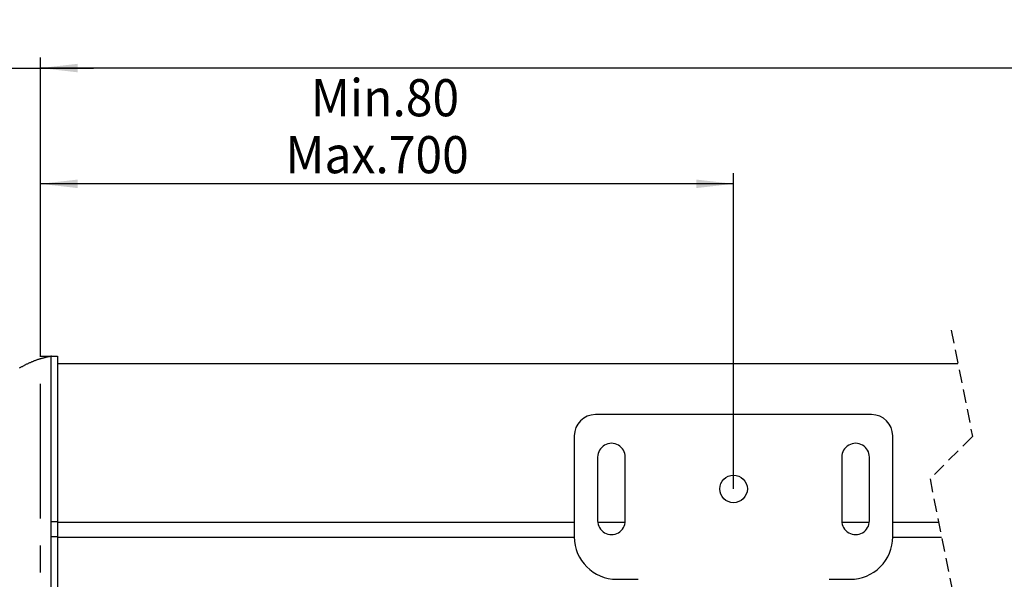
# Model space of a CAD drawing. Extents: x 0 to 841, y 0 to 594.
# Drawn here: x 46 to 139, y 486 to 539 of the extents above; entities that cross this region are included whole.
import ezdxf

# ---------------------------------------------------------------- set-up
doc = ezdxf.new("R2010")
doc.units = 0
doc.linetypes.add('CENTERX2', pattern=[20.32, 12.7, -2.54, 2.54, -2.54])
doc.linetypes.add('HIDDEN', pattern=[1.905, 1.27, -0.635])
doc.layers.get('0').update_dxf_attribs({"linetype": 'CONTINUOUS'})
doc.styles.add('SLDTEXTSTYLE1', font='ARIAL.TTF', dxfattribs={"width": 0.948})
doc.dimstyles.new('SLDDIMSTYLE0', dxfattribs={"dimtxt": 3.5, "dimasz": 3.5, "dimexe": 0, "dimexo": 0.0625, "dimgap": 0.875, "dimtad": 1, "dimlfac": 5, "dimrnd": 1e-09, "dimzin": 12, "dimsah": 1, "dimcen": 0.09, "dimazin": 3, "dimtfac": 1, "dimtofl": 0, "dimtmove": 0, "dimatfit": 3})
doc.dimstyles.new('SLDDIMSTYLE1', dxfattribs={"dimtxt": 3.5, "dimasz": 3.5, "dimexe": 0, "dimexo": 0.0625, "dimgap": 0.875, "dimtad": 1, "dimlfac": 5, "dimrnd": 1e-09, "dimzin": 12, "dimsah": 1, "dimcen": 0.09, "dimazin": 3, "dimtfac": 1, "dimtofl": 0, "dimtmove": 0, "dimatfit": 3})

# ---------------------------------------------------------------- blocks, each defined once
blk = doc.blocks.new('SW_BROKEN_VIEW_0')
at = {"color": 0, "linetype": 'CENTERX2'}
blk.add_line((-1.6, 0), (-1.6, 35.631), dxfattribs=at)
at = {"color": 0, "linetype": 'CONTINUOUS'}
for p, q in [((-1.6, 35.631), (0, 35.631)), ((0, 35.631), (0, 0))]:
    blk.add_line(p, q, dxfattribs=at)
blk = doc.blocks.new('*D8')
at = {"color": 7, "linetype": 'CONTINUOUS'}
for p, q in [((48.357, 507.065), (48.357, 535.209)), ((283.542, 507.065), (283.542, 535.209)), ((283.542, 534.209), (48.357, 534.209))]:
    blk.add_line(p, q, dxfattribs=at)
for points in [[(48.357, 534.209), (51.857, 533.809), (51.857, 534.609)], [(283.542, 534.209), (280.042, 534.609), (280.042, 533.809)]]:
    blk.add_solid(points, dxfattribs=at)
at = {"color": 7, "linetype": 'CONTINUOUS', "style": 'SLDTEXTSTYLE1', "width": 0.948}
blk.add_text('B', height=3.5, dxfattribs=at).set_placement((164.01, 535.221))
blk = doc.blocks.new('*D10')
at = {"color": 7, "linetype": 'CONTINUOUS'}
for p, q in [((48.357, 507.065), (48.357, 524.299)), ((113.657, 494.544), (113.657, 524.299)), ((113.657, 523.299), (48.357, 523.299))]:
    blk.add_line(p, q, dxfattribs=at)
for points in [[(48.357, 523.299), (51.857, 522.899), (51.857, 523.699)], [(113.657, 523.299), (110.157, 523.699), (110.157, 522.899)]]:
    blk.add_solid(points, dxfattribs=at)
at = {"color": 7, "linetype": 'CONTINUOUS', "style": 'SLDTEXTSTYLE1', "width": 0.948}
for s, p in [('Min.80', (73.843, 529.664)), ('Max.700', (71.441, 524.297))]:
    blk.add_text(s, height=3.5, dxfattribs=at).set_placement(p)
blk = doc.blocks.new('*D11')
at = {"color": 7, "linetype": 'CONTINUOUS'}
for p, q in [((43.657, 502.543), (43.657, 535.209)), ((48.357, 507.065), (48.357, 535.209)), ((43.657, 534.209), (32.982, 534.209)), ((43.657, 534.209), (48.357, 534.209)), ((48.357, 534.209), (53.357, 534.209))]:
    blk.add_line(p, q, dxfattribs=at)
for points in [[(43.657, 534.209), (40.157, 534.609), (40.157, 533.809)], [(48.357, 534.209), (51.857, 533.809), (51.857, 534.609)]]:
    blk.add_solid(points, dxfattribs=at)
at = {"color": 7, "linetype": 'CONTINUOUS', "style": 'SLDTEXTSTYLE1', "width": 0.948}
blk.add_text('25', height=3.5, dxfattribs=at).set_placement((34.433, 535.207))

msp = doc.modelspace()

# ---------------------------------------------------------------- linework, layer by layer
at = {"color": 7, "linetype": 'HIDDEN'}
for p, q in [((134.1664, 509.5185), (136.1664, 499.4847)), ((136.1664, 499.4847), (132.1664, 495.4847)), ((132.1664, 495.4847), (136.1664, 475.4173))]:
    msp.add_line(p, q, dxfattribs=at)
at = {"color": 7, "linetype": 'CONTINUOUS'}
for p, q in [((49.9571, 507.0338), (49.3571, 507.0129)), ((49.3571, 491.4338), (49.3571, 507.0065)), ((49.9571, 507.0065), (49.9571, 491.4357)), ((134.7993, 506.3435), (49.9571, 506.3435)), ((126.6571, 501.5438), (100.6571, 501.5438)), ((98.6571, 499.5438), (98.6571, 490.0238)), ((128.6571, 490.0238), (128.6571, 499.5438)), ((100.8571, 497.5438), (100.8571, 491.5438)), ((103.4571, 491.5438), (103.4571, 497.5438)), ((123.8571, 497.5438), (123.8571, 491.5438)), ((126.4571, 491.5438), (126.4571, 497.5438)), ((49.3571, 490.0392), (49.3571, 491.4338)), ((49.9571, 491.4357), (49.9571, 490.041)), ((49.3571, 476.5345), (49.3571, 490.0392)), ((49.9571, 490.041), (49.9571, 489.9781)), ((49.9571, 490.041), (49.9571, 476.5186)), ((102.6571, 486.0238), (104.6571, 486.0238)), ((122.6571, 486.0238), (124.6571, 486.0238))]:
    msp.add_line(p, q, dxfattribs=at)
at = {"color": 8, "linetype": 'CONTINUOUS'}
for p, q in [((49.9571, 491.4357), (49.3571, 491.4338)), ((98.6571, 491.3728), (49.9571, 491.3728)), ((103.4458, 491.3728), (100.8683, 491.3728)), ((126.4458, 491.3728), (123.8683, 491.3728)), ((132.986, 491.3728), (128.6571, 491.3728)), ((49.9571, 490.041), (49.3571, 490.0392)), ((98.6573, 489.9781), (49.9571, 489.9781)), ((133.264, 489.9781), (128.6568, 489.9781))]:
    msp.add_line(p, q, dxfattribs=at)
at = {"color": 7, "linetype": 'CONTINUOUS'}
msp.add_lwpolyline([(49.4125, 507.0523), (49.3531, 507.04), (49.2937, 507.0277), (49.2343, 507.0153), (49.1749, 507.0028), (49.1155, 506.9902), (49.0562, 506.9775), (48.997, 506.9646), (48.9378, 506.9514), (48.8786, 506.938), (48.8196, 506.9244), (48.7606, 506.9104), (48.7017, 506.8961), (48.6429, 506.8814), (48.5843, 506.8663), (48.5257, 506.8508), (48.4673, 506.8349), (48.409, 506.8184), (48.3508, 506.8014), (48.2928, 506.7839), (48.235, 506.7659), (48.1773, 506.7473), (48.1197, 506.7283), (48.0623, 506.7088), (48.005, 506.6889), (47.9479, 506.6684), (47.891, 506.6476), (47.8341, 506.6263), (47.7775, 506.6046), (47.721, 506.5826), (47.6646, 506.5601), (47.6084, 506.5373), (47.5523, 506.5141), (47.4964, 506.4905), (47.4407, 506.4667), (47.3851, 506.4425), (47.3296, 506.4179), (47.2744, 506.393), (47.2193, 506.3677), (47.1643, 506.3421), (47.1096, 506.3161), (47.055, 506.2897), (47.0006, 506.263), (46.9464, 506.2359), (46.8923, 506.2084), (46.8385, 506.1806), (46.7848, 506.1524), (46.7314, 506.1238), (46.6781, 506.0948), (46.6251, 506.0655), (46.5722, 506.0358), (46.5195, 506.0058), (46.4671, 505.9754), (46.4148, 505.9446), (46.3628, 505.9135)], dxfattribs=at)
msp.add_circle((113.6571, 494.5438), 1.3, dxfattribs=at)
for centre, radius, start, end in [((100.6571, 499.5438), 2, 90.000084, 179.999916), ((126.657, 499.5438), 2, 0.000084, 89.999745), ((102.1571, 497.5438), 1.3, 359.999958, 180.000042), ((125.1571, 497.5438), 1.3, 359.99981, 180.00019), ((102.1571, 491.5438), 1.3, 179.999926, 0.000074), ((125.1571, 491.5438), 1.3, 179.99981, 0.00019), ((102.6571, 490.0238), 4, 180.000098, 269.999987), ((124.6571, 490.0238), 4, 269.999856, 0.000059)]:
    msp.add_arc(centre, radius, start, end, dxfattribs=at)

# ---------------------------------------------------------------- block references
msp.add_blockref('SW_BROKEN_VIEW_0', (49.9571, 471.4334), dxfattribs=at)

# ---------------------------------------------------------------- dimensions: what is measured, and where the dimension line sits
for base, p1, text, dimstyle, picture, middle in [((48.3571, 534.2095), (43.6571, 502.5435), '25', 'SLDDIMSTYLE1', '*D11', (37.2427, 534.2095)), ((48.3571, 534.2095), (283.5417, 507.0646), 'B', 'SLDDIMSTYLE0', '*D8', (165.9494, 534.2095)), ((48.3571, 523.2991), (113.6571, 494.5438), 'Min.80\\PMax.700', 'SLDDIMSTYLE0', '*D10', (81.0071, 523.2991))]:
    dim = msp.add_linear_dim(base=base, p1=p1, p2=(48.3571, 507.0646), text=text, dimstyle=dimstyle, dxfattribs=at)
    dim.commit()
    dim.dimension.update_dxf_attribs({"geometry": picture, "text_midpoint": middle, "dimtype": 160})

doc.saveas('drawing.dxf')
